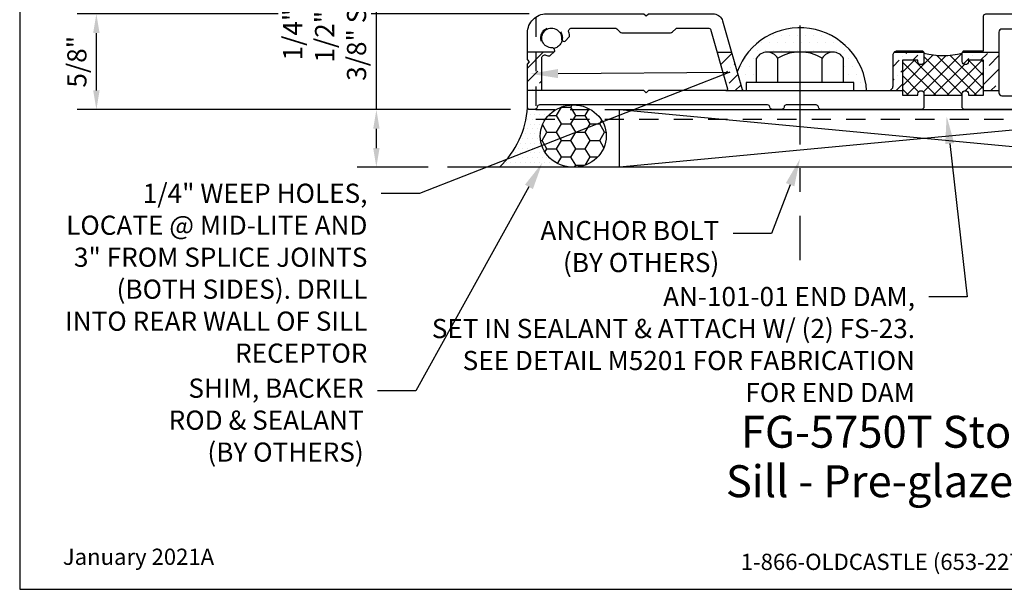
# Model space of a CAD drawing. Units: inches. Extents: x -6.2 to 6.2, y 0 to 9.6.
# Drawn here: x -6.2 to 0.2, y 0 to 3.7 of the extents above; entities that cross this region are included whole.
import ezdxf
from ezdxf import colors
from ezdxf.entities.mleader import LeaderData, LeaderLine
from ezdxf.enums import TextEntityAlignment as Align
from ezdxf.math import Vec2, Vec3

# ---------------------------------------------------------------- set-up
doc = ezdxf.new("R2010")
doc.units = ezdxf.units.IN
doc.header["$MEASUREMENT"] = 0
doc.linetypes.add('CENTER', pattern=[2, 1.25, -0.25, 0.25, -0.25])
doc.linetypes.add('HIDDEN2', pattern=[0.1875, 0.125, -0.0625])
for name, color, linetype in [('Accessory', 7, 'Continuous'), ('Anchoring', 7, 'Continuous'), ('Dimension', 3, 'Continuous'), ('Extrusion', 1, 'Continuous'), ('Fabrication', 30, 'Continuous'), ('Misc', 7, 'Continuous'), ('Sealant', 3, 'Continuous'), ('Tag', 7, 'Continuous'), ('Text', 6, 'Continuous'), ('Thermal', 2, 'Continuous')]:
    doc.layers.add(name, color=color, linetype=linetype)
doc.styles.get("Standard").update_dxf_attribs({"font": 'arial.ttf'})
doc.dimstyles.new('FULL', dxfattribs={"dimtxt": 0.125, "dimasz": 0.125, "dimexe": 0.125, "dimexo": 0.125, "dimgap": 0.0625, "dimtad": 1, "dimdec": 4, "dimzin": 3, "dimdsep": 46, "dimlunit": 4, "dimtxsty": 'Standard', "dimcen": 0.125, "dimclrd": 256, "dimclre": 256, "dimclrt": 256, "dimadec": 0, "dimazin": 0, "dimtfac": 1, "dimtdec": 4, "dimtofl": 0, "dimtmove": 0, "dimatfit": 3, "dimfxl": 1, "dimfrac": 2, "dimtolj": 1, "dimtzin": 3, "dimarcsym": 0})
pattern_1 = [(0, (-0.10932, -0.46681), (0.0258135, 0.05162705), [0, -0.05162705])]
pattern_2 = [(45, (-0.5, 1), (0.0331456, 0.121534), [0.15625, -0.03125, 0, -0.03125])]

# ---------------------------------------------------------------- blocks, each defined once
blk = doc.blocks.new('Web_Detail_Title_Block')
at = {"layer": 'defpoints'}
blk.add_lwpolyline([(-5.5, 0), (5.5, 0), (5.5, 8.5), (-5.5, 8.5)], close=True, dxfattribs=at)
at = {"layer": 'Tag', "insert": (0, 0.112), "char_height": 0.094, "attachment_point": 8}
blk.add_mtext_dynamic_manual_height_columns('1-866-OLDCASTLE (653-2278) www.obe.com', width=2.879054, gutter_width=0.625, heights=[0.1233], dxfattribs=at)
at = {"layer": 'Tag'}
for tag, p, height in [('SYSTEM_001', (-0.4283, 0.8374), 0.185), ('DET_NAME_NO_001', (-1.067, 0.4835), 0.185), ('DETNO_TITLE_001', (3.872, 0.1308), 0.094)]:
    blk.add_attdef(tag, p, '', height=height, dxfattribs=at)
blk.add_attdef('DATE', text='', height=0.094, dxfattribs=at).set_placement((-5.25, 0.112), align=Align.BOTTOM_LEFT)
blk = doc.blocks.new('*D6')
at = {"layer": 'defpoints', "color": 0, "transparency": 16777216}
for p in [(-2.861, 3.1257), (-3.8615, 2.7507), (-3.3983, 2.7507)]:
    blk.add_point(p, dxfattribs=at)
at = {"layer": 'Dimension', "lineweight": -2, "transparency": 16777216}
for p, q in [((-3.8615, 3.1257), (-3.8615, 4.3766)), ((-2.986, 3.1257), (-3.9865, 3.1257)), ((-3.8615, 2.8757), (-3.8615, 3.0007)), ((-3.5233, 2.7507), (-3.9865, 2.7507))]:
    blk.add_line(p, q, dxfattribs=at)
at = {"layer": 'Dimension', "transparency": 16777216}
for points in [[(-3.8823, 3.0007), (-3.8407, 3.0007), (-3.8615, 3.1257)], [(-3.8823, 2.8757), (-3.8407, 2.8757), (-3.8615, 2.7507)]]:
    blk.add_solid(points, dxfattribs=at)
at = {"layer": 'Dimension', "transparency": 16777216, "insert": (-4.1992, 3.8137), "char_height": 0.125, "attachment_point": 5, "rotation": 90, "bg_fill": 3, "box_fill_scale": 1.25, "bg_fill_color": 256, "bg_fill_true_color": 13158600, "bg_fill_transparency": 0}
blk.add_mtext('\\A1;1/4" MIN.\\P1/2" MAX.\\P3/8" SHOWN', dxfattribs=at)
blk = doc.blocks.new('Gen_Abolt')
at = {"linetype": 'CENTER', "ltscale": 0.375}
blk.add_line((0, -0.2567), (0, 0.6686), dxfattribs=at)
at = {"linetype": 'ByBlock'}
for p, q in [((-0.172, -0.032), (-0.172, -0.1279)), ((-0.0877, -0.032), (-0.0877, -0.1279)), ((0.0877, -0.032), (0.0877, -0.1279)), ((0.172, -0.032), (0.172, -0.1279)), ((-0.1298, -0.152), (0.1298, -0.152)), ((-0.1242, -0.152), (0.1276, -0.152))]:
    blk.add_line(p, q, dxfattribs=at)
blk.add_lwpolyline([(-0.213, -0.032), (0.213, -0.032), (0.213, 0), (-0.213, 0)], close=True, dxfattribs=at)
for centre, radius, start, end in [((-0.1298, -0.1032), 0.0488, 210.3458, 329.6542), ((0, 0.0191), 0.1711, 239.1792, 300.8208), ((0.1298, -0.1032), 0.0488, 210.3458, 329.6542)]:
    blk.add_arc(centre, radius, start, end, dxfattribs=at)
blk = doc.blocks.new('*D10')
at = {"layer": 'defpoints', "color": 0, "transparency": 16777216}
for p in [(-5.6875, 3.75), (-2.74, 3.75), (-2.861, 3.1257)]:
    blk.add_point(p, dxfattribs=at)
at = {"layer": 'Dimension', "lineweight": -2, "transparency": 16777216}
for p, q in [((-2.865, 3.75), (-5.8125, 3.75)), ((-5.6875, 3.2507), (-5.6875, 3.625)), ((-2.986, 3.1257), (-5.8125, 3.1257))]:
    blk.add_line(p, q, dxfattribs=at)
at = {"layer": 'Dimension', "transparency": 16777216}
for points in [[(-5.7083, 3.625), (-5.6666, 3.625), (-5.6875, 3.75)], [(-5.7083, 3.2507), (-5.6666, 3.2507), (-5.6875, 3.1257)]]:
    blk.add_solid(points, dxfattribs=at)
at = {"layer": 'Dimension', "transparency": 16777216, "insert": (-5.8146, 3.4378), "char_height": 0.125, "attachment_point": 5, "rotation": 90}
blk.add_mtext('\\A1;5/8"', dxfattribs=at)
blk = doc.blocks.new('AN101-01_Profile')
at = {"linetype": 'ByBlock'}
blk.add_line((-0.0051, -1.375), (5.1199, -1.375), dxfattribs=at)
blk.add_lwpolyline([(-0.0051, -1.437), (5.1199, -1.437), (5.1199, 1.2505), (-0.0051, 1.2505)], close=True, dxfattribs=at)
blk = doc.blocks.new('fg5712_P&D')
at = {"layer": 'Thermal'}
h = blk.add_hatch(dxfattribs=at)
h.set_pattern_fill('ANSI37', color=256, scale=0.5)
h.paths.add_polyline_path([(2.8439, -1.4281), (2.7445, -1.4281), (2.7445, -1.4363, -1), (2.7039, -1.4363), (2.7039, -1.3815, -0.126576), (2.4548, -1.3815), (2.4548, -1.4363, -1), (2.4142, -1.4363), (2.4142, -1.4281), (2.3148, -1.4281), (2.3148, -1.6562), (2.4142, -1.6562), (2.4142, -1.6462, -0.975673), (2.4548, -1.6462), (2.4548, -1.6562), (2.7039, -1.6562), (2.7039, -1.6462, -0.975673), (2.7445, -1.6462), (2.7445, -1.6562), (2.8439, -1.6562)])
at = {"linetype": 'ByBlock'}
for points in [[(2.7039, -1.7388), (2.7039, -1.6462, -0.975673), (2.7445, -1.6462), (2.7445, -1.6562), (2.8439, -1.6562), (2.8439, -1.4281), (2.7445, -1.4281), (2.7445, -1.4363, -1), (2.7039, -1.4363), (2.7039, -1.3815, -0.414214), (2.7189, -1.3665), (2.8439, -1.3665), (2.8439, -1.1407, -0.414214), (2.8589, -1.1257), (3.8377, -1.1257), (3.8531, -1.1397), (3.8685, -1.1257), (5.0191, -1.1257, 0.465986), (5.0499, -1.0935), (5.0499, 0.2996, 0.400971), (5.0356, 0.3146), (5.0098, 0.3158, -0.400971), (4.9953, 0.3309), (4.9953, 0.3816, -0.808291), (5.0183, 0.3866, 0.240194), (5.0268, 0.3797), (5.0565, 0.3736, 0.475735), (5.0709, 0.3853), (5.0709, 0.6596, 0.463455), (5.0568, 0.6716), (5.0269, 0.6666, 0.242335), (5.0181, 0.66, -0.795086), (4.9953, 0.6653), (4.9953, 0.7332, -0.236068), (5.0037, 0.7472), (5.0261, 0.75, -0.34069), (5.1185, 0.6758), (5.1199, 0.6548), (5.1199, -1.7346, -0.44237), (5.1045, -1.75), (2.7151, -1.75)], [(2.4548, -1.7388), (2.4436, -1.75), (1.7858, -1.75, -0.379364), (1.766, -1.7324, 0.379364), (1.7511, -1.7192), (1.5571, -1.7192, 0.379364), (1.5422, -1.7324, -0.379364), (1.5224, -1.75), (1.4694, -1.75, -0.379364), (1.4496, -1.7324, 0.379364), (1.4347, -1.7192), (-0.0525, -1.7192, 0.379364), (-0.0674, -1.7324, -0.379364), (-0.0873, -1.75), (-0.1156, -1.75, -0.414214), (-0.1306, -1.735), (-0.1306, -1.4534), (-0.1166, -1.438), (-0.1306, -1.4226), (-0.1306, -1.2487, -0.414221), (-0.0076, -1.1257), (0.628, -1.1257), (0.6434, -1.1397), (0.6588, -1.1257), (1.0886, -1.1257, -0.288008), (1.1418, -1.1719), (1.2697, -1.619, 0.334754), (1.2793, -1.6262), (2.221, -1.6262, 0.421509), (2.2532, -1.5954), (2.2532, -1.3945, -0.414214), (2.2812, -1.3665), (2.4398, -1.3665, -0.414214), (2.4548, -1.3815), (2.4548, -1.4363, -1), (2.4142, -1.4363), (2.4142, -1.4281), (2.3148, -1.4281), (2.3148, -1.6562), (2.4142, -1.6562), (2.4142, -1.6462, -0.975673), (2.4548, -1.6462)], [(0.0158, -1.4004), (0.0479, -1.3688), (0.0452, -1.3581, 0.359306), (0.0299, -1.3467, -2.63768), (0.0903, -1.2871, 0.359306), (0.1014, -1.3027), (0.1121, -1.3055), (0.1442, -1.2738, 0.062308), (0.1383, -1.2451, -0.512997), (0.1573, -1.2187), (0.4405, -1.2187, -0.198912), (0.4511, -1.2231), (0.471, -1.243, 0.198912), (0.4852, -1.2489), (0.8017, -1.2489, 0.198912), (0.8159, -1.243), (0.8358, -1.2231, -0.198912), (0.8464, -1.2187), (1.052, -1.2187, -0.334747), (1.0616, -1.2259), (1.1725, -1.6135, -0.498411), (1.1629, -1.6262), (0.6588, -1.6262), (0.6434, -1.6402), (0.628, -1.6262), (-0.0276, -1.6262, -0.414214), (-0.0376, -1.6162), (-0.0376, -1.4136, -0.512997), (-0.0113, -1.3947, 0.058831)], [(4.8848, -1.305), (4.8742, -1.3078), (4.8421, -1.2761, -0.055303), (4.8469, -1.2505, 0.504209), (4.8278, -1.2247), (2.9629, -1.2247, 0.414214), (2.9429, -1.2447), (2.9429, -1.6394, 0.414214), (2.9629, -1.6594), (5.0093, -1.6594, 0.414214), (5.0293, -1.6394), (5.0293, -1.414, 0.526246), (5.0022, -1.3953, -0.069306), (4.9704, -1.4027), (4.9384, -1.3711), (4.941, -1.3604, -0.359306), (4.9564, -1.349, 2.63768), (4.896, -1.2895, -0.359306)]]:
    blk.add_lwpolyline(points, format="xyb", close=True, dxfattribs=at)
at = {"layer": 'Thermal'}
blk.add_line((2.4548, -1.6562), (2.7039, -1.6562), dxfattribs=at)
blk.add_arc((2.5793, -0.8972), 0.5, 255.57218, 284.42782, dxfattribs=at)

msp = doc.modelspace()

# ---------------------------------------------------------------- hatches: boundary and pattern name
at = {"layer": 'Fabrication'}
h = msp.add_hatch(dxfattribs=at)
h.set_pattern_fill('ANSI36', color=256, scale=0.5)
h.set_pattern_definition(pattern_2)
h.paths.add_polyline_path([(-2.78299, 3.46207, -0.5129969), (-2.7566, 3.48102, 0.058831), (-2.72951, 3.47531), (-2.705, 3.49949), (-2.87598, 3.49949), (-2.87598, 3.4531), (-2.86198, 3.4377), (-2.87598, 3.4223), (-2.87598, 3.24949), (-2.77299, 3.24949, -0.4142136), (-2.78299, 3.25949)])
h = msp.add_hatch(dxfattribs=at)
h.set_pattern_fill('ANSI36', color=256, scale=0.5)
h.set_pattern_definition(pattern_2)
h.paths.add_polyline_path([(-1.54512, 3.49949), (-1.64072, 3.49949), (-1.57283, 3.26224, -0.498411), (-1.58244, 3.24949), (-1.46605, 3.24949, -0.3347542), (-1.47566, 3.25674)])
h = msp.add_hatch(dxfattribs=at)
h.set_pattern_fill('ANSI36', color=256, scale=0.5)
h.set_pattern_definition([(45, (-0.01, 4e-06), (0.0331456, 0.121534), [0.15625, -0.03125, 0, -0.03125])])
h.paths.add_polyline_path([(-0.29059, 3.49424, 0.0895865), (-0.29154, 3.49949), (-0.4854, 3.49949, 0.1793409), (-0.49216, 3.48124), (-0.49216, 3.28089, -0.4069557), (-0.5222, 3.24949), (-0.43057, 3.24949), (-0.43057, 3.44765), (-0.33119, 3.44765), (-0.33119, 3.43939, 1), (-0.29059, 3.43939)])
h.paths.add_polyline_path([(0.19753, 3.49949), (-0.04049, 3.49949, 0.0895865), (-0.04143, 3.49424), (-0.04143, 3.43939, 1), (-0.00084, 3.43939), (-0.00084, 3.44765), (0.09854, 3.44765), (0.09854, 3.24949), (0.19753, 3.24949)])
at = {"layer": 'Sealant'}
h = msp.add_hatch(dxfattribs=at)
h.set_pattern_fill('DOTS', color=256, scale=0.826033)
h.set_pattern_definition(pattern_1)
edge = h.paths.add_edge_path()
edge.add_line((-1.50873, 3.37228), (-1.47566, 3.25674))
edge.add_arc((-1.46605, 3.25949), 0.01, 195.967265, 270)
edge.add_line((-1.46605, 3.24949), (-1.45108, 3.24949))
edge.add_line((-1.45108, 3.24949), (-1.45108, 3.30242))
edge.add_line((-1.45108, 3.30242), (-1.38329, 3.30242))
edge.add_line((-1.38329, 3.30242), (-1.38329, 3.46073))
edge.add_line((-1.38329, 3.46073), (-1.38262, 3.46186))
edge.add_line((-1.38262, 3.46186), (-1.38193, 3.46298))
edge.add_line((-1.38193, 3.46298), (-1.38122, 3.46408))
edge.add_line((-1.38122, 3.46408), (-1.3805, 3.46518))
edge.add_line((-1.3805, 3.46518), (-1.37975, 3.46626))
edge.add_line((-1.37975, 3.46626), (-1.37899, 3.46733))
edge.add_line((-1.37899, 3.46733), (-1.37821, 3.46838))
edge.add_line((-1.37821, 3.46838), (-1.37741, 3.46943))
edge.add_line((-1.37741, 3.46943), (-1.3766, 3.47046))
edge.add_line((-1.3766, 3.47046), (-1.37577, 3.47148))
edge.add_line((-1.37577, 3.47148), (-1.37492, 3.47248))
edge.add_line((-1.37492, 3.47248), (-1.37406, 3.47347))
edge.add_line((-1.37406, 3.47347), (-1.37318, 3.47445))
edge.add_line((-1.37318, 3.47445), (-1.37229, 3.47541))
edge.add_line((-1.37229, 3.47541), (-1.37138, 3.47635))
edge.add_line((-1.37138, 3.47635), (-1.37046, 3.47729))
edge.add_line((-1.37046, 3.47729), (-1.36951, 3.4782))
edge.add_line((-1.36951, 3.4782), (-1.36856, 3.4791))
edge.add_line((-1.36856, 3.4791), (-1.36759, 3.47999))
edge.add_line((-1.36759, 3.47999), (-1.36661, 3.48086))
edge.add_line((-1.36661, 3.48086), (-1.36561, 3.48171))
edge.add_line((-1.36561, 3.48171), (-1.3646, 3.48255))
edge.add_line((-1.3646, 3.48255), (-1.36357, 3.48337))
edge.add_line((-1.36357, 3.48337), (-1.36254, 3.48417))
edge.add_line((-1.36254, 3.48417), (-1.36148, 3.48496))
edge.add_line((-1.36148, 3.48496), (-1.36042, 3.48573))
edge.add_line((-1.36042, 3.48573), (-1.35934, 3.48648))
edge.add_line((-1.35934, 3.48648), (-1.35826, 3.48722))
edge.add_line((-1.35826, 3.48722), (-1.35716, 3.48793))
edge.add_line((-1.35716, 3.48793), (-1.35604, 3.48863))
edge.add_line((-1.35604, 3.48863), (-1.35492, 3.48931))
edge.add_line((-1.35492, 3.48931), (-1.35379, 3.48997))
edge.add_line((-1.35379, 3.48997), (-1.35264, 3.49062))
edge.add_line((-1.35264, 3.49062), (-1.35149, 3.49124))
edge.add_line((-1.35149, 3.49124), (-1.35033, 3.49185))
edge.add_line((-1.35033, 3.49185), (-1.34915, 3.49244))
edge.add_line((-1.34915, 3.49244), (-1.34797, 3.493))
edge.add_line((-1.34797, 3.493), (-1.34677, 3.49355))
edge.add_line((-1.34677, 3.49355), (-1.34557, 3.49408))
edge.add_line((-1.34557, 3.49408), (-1.34436, 3.49459))
edge.add_line((-1.34436, 3.49459), (-1.34315, 3.49508))
edge.add_line((-1.34315, 3.49508), (-1.34192, 3.49555))
edge.add_line((-1.34192, 3.49555), (-1.34069, 3.496))
edge.add_line((-1.34069, 3.496), (-1.33945, 3.49643))
edge.add_line((-1.33945, 3.49643), (-1.3382, 3.49684))
edge.add_line((-1.3382, 3.49684), (-1.33694, 3.49723))
edge.add_line((-1.33694, 3.49723), (-1.33568, 3.4976))
edge.add_line((-1.33568, 3.4976), (-1.33442, 3.49795))
edge.add_line((-1.33442, 3.49795), (-1.33315, 3.49827))
edge.add_line((-1.33315, 3.49827), (-1.33187, 3.49858))
edge.add_line((-1.33187, 3.49858), (-1.33059, 3.49887))
edge.add_line((-1.33059, 3.49887), (-1.3293, 3.49913))
edge.add_line((-1.3293, 3.49913), (-1.32801, 3.49938))
edge.add_line((-1.32801, 3.49938), (-1.32672, 3.4996))
edge.add_line((-1.32672, 3.4996), (-1.32542, 3.4998))
edge.add_line((-1.32542, 3.4998), (-1.32412, 3.49998))
edge.add_line((-1.32412, 3.49998), (-1.32282, 3.50014))
edge.add_line((-1.32282, 3.50014), (-1.32151, 3.50028))
edge.add_line((-1.32151, 3.50028), (-1.32021, 3.5004))
edge.add_line((-1.32021, 3.5004), (-1.3189, 3.50049))
edge.add_line((-1.3189, 3.50049), (-1.31759, 3.50057))
edge.add_line((-1.31759, 3.50057), (-1.31627, 3.50062))
edge.add_line((-1.31627, 3.50062), (-1.31496, 3.50065))
edge.add_line((-1.31496, 3.50065), (-1.31365, 3.50066))
edge.add_line((-1.31365, 3.50066), (-1.09914, 3.50066))
edge.add_line((-1.09914, 3.50066), (-1.09914, 3.66007))
edge.add_arc((-1.09914, 3.22471), 0.43536, 90, 160.18546)
h = msp.add_hatch(dxfattribs=at)
h.set_pattern_fill('DOTS', color=256, scale=0.826033)
h.set_pattern_definition(pattern_1)
edge = h.paths.add_edge_path()
edge.add_line((-1.09914, 3.66007), (-1.09914, 3.50066))
edge.add_line((-1.09914, 3.50066), (-0.89392, 3.50066))
edge.add_line((-0.89392, 3.50066), (-0.88463, 3.50066))
edge.add_ellipse((-0.88463, 3.41996), major_axis=(0.05707, 0.05707), ratio=1, start_angle=345.345831, end_angle=405, ccw=False)
edge.add_line((-0.81498, 3.46073), (-0.81498, 3.30242))
edge.add_line((-0.81498, 3.30242), (-0.7472, 3.30242))
edge.add_line((-0.7472, 3.30242), (-0.7472, 3.24949))
edge.add_line((-0.7472, 3.24949), (-0.66448, 3.24949))
edge.add_arc((-1.09914, 3.22471), 0.43536, 3.263064, 90)
h = msp.add_hatch(dxfattribs=at)
h.set_pattern_fill('DOTS', color=256, scale=0.5)
h.set_pattern_definition([(0, (-0.5, 1), (0.015625, 0.03125), [0, -0.03125])])
edge = h.paths.add_edge_path()
edge.add_ellipse((-2.57769, 2.9536), major_axis=(0.21531, 0), ratio=0.9423481, start_angle=90, end_angle=270, ccw=False)
edge.add_line((-2.57769, 3.15649), (-2.79787, 3.15649))
edge.add_arc((-2.79787, 3.14149), 0.015, 90, 173.099773)
edge.add_arc((-2.83261, 3.1457), 0.02, 270, 353.099773, ccw=False)
edge.add_line((-2.83261, 3.1257), (-2.86098, 3.1257))
edge.add_arc((-2.86098, 3.1407), 0.015, 180, 270, ccw=False)
edge.add_arc((-3.45623, 3.17555), 0.5813, 313.040987, 356.563063, ccw=False)
edge.add_line((-3.05948, 2.7507), (-2.57769, 2.7507))
h = msp.add_hatch(dxfattribs=at)
h.set_pattern_fill('HONEY', color=256, scale=0.5)
h.set_pattern_definition([(0, (-0.40541, 0.002466), (0.09375, 0.0541266), [0.0625, -0.125]), (120, (-0.40541, 0.002466), (-0.09375, 0.0541266), [0.0625, -0.125]), (60, (-0.40541, 0.002466), (2e-17, 0.1082532), [-0.125, 0.0625])])
edge = h.paths.add_edge_path()
edge.add_ellipse((-2.57769, 2.9536), major_axis=(0.21531, 0), ratio=0.9423481, start_angle=0, end_angle=360)

# ---------------------------------------------------------------- linework, layer by layer
at = {"layer": 'Accessory', "linetype": 'HIDDEN2', "ltscale": 0.75}
msp.add_circle((-2.71888, 3.5929), 0.07031, dxfattribs=at)
at = {"layer": 'Fabrication'}
for p, q in [((-2.705, 3.49949), (-2.87598, 3.49949)), ((-1.64072, 3.49949), (-1.54512, 3.49949)), ((-0.4854, 3.49949), (-0.29154, 3.49949)), ((-0.04049, 3.49949), (0.19753, 3.49949)), ((-2.77299, 3.24949), (-2.87598, 3.24949)), ((-1.58244, 3.24949), (-1.46605, 3.24949)), ((-0.52436, 3.24949), (-0.43057, 3.24949)), ((0.09854, 3.24949), (0.19753, 3.24949))]:
    msp.add_line(p, q, dxfattribs=at)
at = {"layer": 'Misc'}
for p, q in [((-2.27644, 3.1257), (1.72356, 2.7507)), ((1.72356, 3.1257), (-2.27644, 2.7507)), ((2.765, 2.7507), (-3.39834, 2.7507))]:
    msp.add_line(p, q, dxfattribs=at)
msp.add_lwpolyline([(-2.27644, 3.1257), (1.72356, 3.1257), (1.72356, 2.7507), (-2.27644, 2.7507)], close=True, dxfattribs=at)
at = {"layer": 'Sealant'}
for centre, radius, start, end in [((-1.09914, 3.22471), 0.43536, 3.263064, 160.18546), ((-3.45623, 3.17555), 0.5813, 313.040987, 356.563063)]:
    msp.add_arc(centre, radius, start, end, dxfattribs=at)
msp.add_ellipse((-2.57769, 2.9536), major_axis=(0.21531, 0), ratio=0.9423481, dxfattribs=at)

# ---------------------------------------------------------------- block references
at = {"layer": 'Accessory', "linetype": 'HIDDEN2'}
msp.add_blockref('AN101-01_Profile', (-2.81727, 4.5007), dxfattribs=at)
at = {"layer": 'Anchoring', "xscale": 1.652065603141304, "yscale": 1.652065603141304, "zscale": 2.06508200392663, "rotation": 180}
msp.add_blockref('Gen_Abolt', (-1.09914, 3.24949), dxfattribs=at)
at = {"layer": 'Tag'}
ref = msp.add_blockref('Web_Detail_Title_Block', (0, 0), dxfattribs=dict(at, xscale=1.125, yscale=1.125, zscale=1.125))
ref.add_attrib('SYSTEM_001', '%%UFG-5750T StormMax®', (-1.48449, 0.92256), dxfattribs={"height": 0.208125})
ref.add_attrib('DET_NAME_NO_001', '%%USill - Pre-glazed - H5422', (-1.58252, 0.60032), dxfattribs={"height": 0.208125})
ref.add_attrib('DATE', 'January 2021A', dxfattribs={"height": 0.10575}).set_placement((-5.90625, 0.126), align=Align.BOTTOM_LEFT)

# ---------------------------------------------------------------- dimensions: what is measured, and where the dimension line sits
at = {"layer": 'Dimension'}
dim = msp.add_linear_dim(base=(-5.68746, 3.75), p1=(-2.86098, 3.1257), p2=(-2.74, 3.75), angle=90, dimstyle='FULL', override={"dimarcsym": 1}, dxfattribs=at)
dim.commit()
dim.dimension.update_dxf_attribs({"geometry": '*D10', "text_midpoint": (-5.81459, 3.43785)})

# ---------------------------------------------------------------- leaders
at = {"layer": 'Text'}
ml = msp.add_multileader_mtext('Standard', dxfattribs=at)
ml.set_content('1/4" WEEP HOLES,\\P{\\C7;LOCATE @ MID-LITE AND 3" FROM SPLICE JOINTS (BOTH SIDES). DRILL INTO REAR WALL OF SILL RECEPTOR}', color=256)
ml.set_leader_properties()
ml.build(insert=Vec2(0, 0))
ml.multileader.update_dxf_attribs({"dogleg_length": 0.25, "arrow_head_size": 0.18})
ctx = ml.context
ctx.base_point, ctx.char_height, ctx.arrow_head_size, ctx.landing_gap_size, ctx.plane_origin = Vec3(-6.00853, 2.57972), 0.125, 0.18, 0.09, Vec3(-2.8568, 3.35936)
ctx.text_align_type = 2
notes = []
notes.append((ctx, [(0, (1, 1, 0), (-3.57989, 2.57972), (-1, 0), 0.25, [(1, [(-2.8568, 3.35936), (-1.55568, 3.37068)], 0, [])])]))
ctx.mtext.insert, ctx.mtext.width, ctx.mtext.alignment, ctx.mtext.flow_direction = Vec3(-3.91989, 2.64328), 2.0425689, 3, 5
ml = msp.add_multileader_mtext('Standard', dxfattribs=at)
ml.set_content('AN-101-01 END DAM,\\P{\\C7;SET IN SEALANT & ATTACH W/ (2) FS-23. SEE DETAIL M5201 FOR FABRICATION FOR END DAM}', color=256)
ml.set_leader_properties()
ml.build(insert=Vec2(0, 0))
ml.multileader.update_dxf_attribs({"dogleg_length": 0.25, "arrow_head_size": 0.18})
ctx = ml.context
ctx.base_point, ctx.char_height, ctx.arrow_head_size, ctx.landing_gap_size, ctx.plane_origin = Vec3(-3.26776, 1.90661), 0.125, 0.18, 0.09, Vec3(-2.18702, 3.03156)
ctx.text_align_type = 2
notes.append((ctx, [(1, (1, 1, 0), (-0.00906, 1.90661), (-1, 0), 0.25, [(0, [(-0.14299, 3.08326)], 0, [])])]))
ctx.mtext.insert, ctx.mtext.width, ctx.mtext.alignment, ctx.mtext.flow_direction = Vec3(-0.34906, 1.97018), 3.1580322, 3, 5
ml = msp.add_multileader_mtext('Standard', dxfattribs=at)
ml.set_content('SHIM, BACKER ROD & SEALANT\\P{\\C7;(BY OTHERS)}', color=256)
ml.set_leader_properties()
ml.build(insert=Vec2(0, 0))
ml.multileader.update_dxf_attribs({"dogleg_length": 0.25, "arrow_head_size": 0.18})
ctx = ml.context
ctx.base_point, ctx.char_height, ctx.arrow_head_size, ctx.landing_gap_size, ctx.plane_origin = Vec3(-5.41428, 1.29229), 0.125, 0.18, 0.09, Vec3(-2.93953, 2.80029)
ctx.text_align_type = 2
notes.append((ctx, [(0, (1, 1, 0), (-3.60416, 1.29229), (-1, 0), 0.25, [(0, [(-2.77929, 2.77972)], 0, [])])]))
ctx.mtext.insert, ctx.mtext.width, ctx.mtext.alignment, ctx.mtext.flow_direction = Vec3(-3.94416, 1.37316), 1.4441702, 3, 5
ml = msp.add_multileader_mtext('Standard', dxfattribs=at)
ml.set_content('ANCHOR BOLT\\P{\\C7;(BY OTHERS)}', color=256)
ml.set_leader_properties()
ml.build(insert=Vec2(0, 0))
ml.multileader.update_dxf_attribs({"dogleg_length": 0.25, "arrow_head_size": 0.18})
ctx = ml.context
ctx.base_point, ctx.char_height, ctx.arrow_head_size, ctx.landing_gap_size, ctx.plane_origin = Vec3(-2.97324, 2.31929), 0.125, 0.18, 0.09, Vec3(-1.09914, 2.80672)
ctx.text_align_type = 2
notes.append((ctx, [(1, (1, 1, 0), (-1.28539, 2.31929), (-1, 0), 0.25, [(0, [(-1.09914, 2.80478)], 0, [])])]))
ctx.mtext.insert, ctx.mtext.alignment, ctx.mtext.flow_direction = Vec3(-1.62539, 2.40017), 3, 5
for ctx, leaders in notes:
    for number, flags, end, landing, length, lines in leaders:
        leader = LeaderData()
        leader.index, (leader.has_last_leader_line, leader.has_dogleg_vector, leader.attachment_direction) = number, flags
        leader.last_leader_point, leader.dogleg_vector, leader.dogleg_length = Vec3(end), Vec3(landing), length
        for number, points, colour, breaks in lines:
            line = LeaderLine()
            line.index, line.vertices, line.color, line.breaks = number, Vec3.list(points), colors.encode_raw_color(colour), breaks
            leader.lines.append(line)
        ctx.leaders.append(leader)

# ---------------------------------------------------------------- next in the draw order: dimensions: what is measured, and where the dimension line sits
at = {"layer": 'Dimension'}
dim = msp.add_linear_dim(base=(-3.86151, 2.7507), p1=(-2.86098, 3.1257), p2=(-3.39834, 2.7507), angle=90, text='1/4" MIN.\\P1/2" MAX.\\P<> SHOWN', dimstyle='FULL', override={"dimtfill": 1}, dxfattribs=at)
dim.commit()
dim.dimension.update_dxf_attribs({"geometry": '*D6', "text_midpoint": (-3.86151, 3.81367), "dimtype": 160})

# ---------------------------------------------------------------- next in the draw order: block references
at = {"layer": 'Extrusion'}
msp.add_blockref('fg5712_P&D', (-2.74535, 4.8757), dxfattribs=at)

doc.saveas('drawing.dxf')
